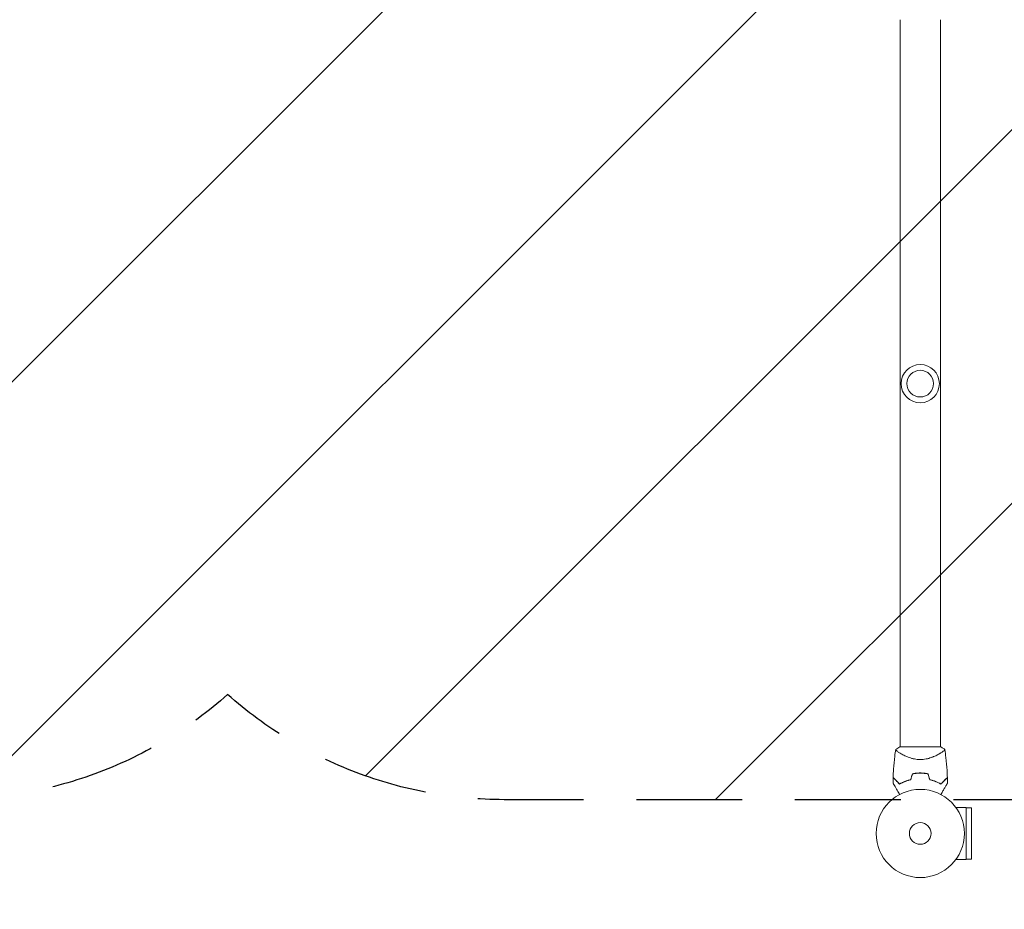
# Model space of a CAD drawing. Units: millimetres. Extents: x -5139 to 4797, y -3715 to 3715.
# Drawn here: x 1082 to 2265, y -2255 to -1186 of the extents above; entities that cross this region are included whole.
import ezdxf

# ---------------------------------------------------------------- set-up
doc = ezdxf.new("R2010")
doc.units = ezdxf.units.MM
doc.header["$LTSCALE"] = 20
doc.linetypes.add('HIDDEN', pattern=[9.525, 6.35, -3.175])
for name, color, linetype in [('2d', 230, 'Continuous'), ('EN16630-SafetyZone', 97, 'HIDDEN'), ('EN16630-TrainingSpace', 20, 'HIDDEN'), ('EN16630-TrainingSpace_Hatch', 20, 'HIDDEN')]:
    doc.layers.add(name, color=color, linetype=linetype)

msp = doc.modelspace()

# ---------------------------------------------------------------- hatches: boundary and pattern name
at = {"layer": 'EN16630-TrainingSpace_Hatch'}
h = msp.add_hatch(dxfattribs=at)
h.set_pattern_fill('ANSI31', color=256, scale=100)
edge = h.paths.add_edge_path()
edge.add_line((3205, 2030), (3205, 1477.1))
edge.add_line((3205, 1477.1), (3746, 1477.1))
edge.add_arc((3746, 977.1), 500, 0, 90, ccw=False)
edge.add_line((4246, 977.1), (4246, 547.1))
edge.add_arc((3746, 547.1), 500, -90, 0, ccw=False)
edge.add_line((3746, 47.1), (3246, 47.1))
edge.add_line((3246, 47.1), (3205, 47.1))
edge.add_line((3205, 47.1), (3205, -500))
edge.add_arc((2705, -500), 500, -90, 0, ccw=False)
edge.add_arc((2705, -500), 500, 236.7603, 270, ccw=False)
edge.add_line((2430.9, -918.2), (2430.9, -990.2))
edge.add_arc((1930.9, -990.2), 500, -15.4514, 0, ccw=False)
edge.add_line((2412.9, -1123.4), (2664, -1123.4))
edge.add_arc((2664, -1623.4), 500, 0, 90, ccw=False)
edge.add_arc((2664, -1623.4), 500, 270, 360, ccw=False)
edge.add_line((2664, -2123.4), (2164, -2123.4))
edge.add_line((2164, -2123.4), (1664, -2123.4))
edge.add_arc((1664, -1623.4), 500, 228.3633, 270, ccw=False)
edge.add_arc((1000, -1623), 500, 270, 311.5746, ccw=False)
edge.add_line((1000, -2123), (-1000, -2123))
edge.add_arc((-1000, -1623), 500, 164.5914, 270, ccw=False)
edge.add_line((-1482, -1490.1), (-1801.2, -1490.1))
edge.add_arc((-2800.8, -1464.5), 1000, 270, 358.5325, ccw=False)
edge.add_line((-2800.8, -2464.5), (-3000.8, -2464.5))
edge.add_arc((-3000.8, -1464.5), 1000, 107.3553, 270, ccw=False)
edge.add_arc((-2439, 0), 1000, 180, 210.6683, ccw=False)
edge.add_line((-3439, 0), (-3439, 2164))
edge.add_arc((-2439, 2164), 1000, 90, 180, ccw=False)
edge.add_arc((-2439, 2164), 1000, 0, 90, ccw=False)
edge.add_line((-1439, 2164), (-1439, 408.2))
edge.add_line((-1439, 408.2), (-978.6, 408.2))
edge.add_arc((-500, 552.9), 500, 180, 196.8265, ccw=False)
edge.add_line((-1000, 552.9), (-1000, 982.9))
edge.add_arc((-500, 982.9), 500, 90, 180, ccw=False)
edge.add_line((-500, 1482.9), (0, 1482.9))
edge.add_line((0, 1482.9), (500, 1482.9))
edge.add_arc((500, 982.9), 500, 0, 90, ccw=False)
edge.add_line((1000, 982.9), (1000, 552.9))
edge.add_arc((500, 552.9), 500, -16.8265, 0, ccw=False)
edge.add_line((978.6, 408.2), (1930.9, 408.2))
edge.add_arc((1930.9, -91.8), 500, 56.7603, 90, ccw=False)
edge.add_line((2205, 326.3), (2205, 500))
edge.add_arc((2705, 500), 500, 156.6354, 180, ccw=False)
edge.add_line((2246, 698.3), (2246, 831.7))
edge.add_arc((2705, 1030), 500, 180, 203.3646, ccw=False)
edge.add_line((2205, 1030), (2205, 2030))
edge.add_arc((2705, 2030), 500, 90, 180, ccw=False)
edge.add_arc((2705, 2030), 500, 0, 90, ccw=False)

# ---------------------------------------------------------------- linework, layer by layer
at = {"layer": '2d', "lineweight": 0}
for p, q in [((2139.9, -2060), (2139.9, -1186)), ((2188.2, -2060), (2188.2, -1186)), ((2188.5, -2060), (2139.5, -2060)), ((2139.9, -2067.6), (2139.9, -2067.6)), ((2219, -2132.9), (2206.9, -2132.9)), ((2219, -2132.9), (2219, -2195.1)), ((2219, -2133), (2225.5, -2133)), ((2225.5, -2195), (2225.5, -2133)), ((2219, -2195.1), (2206.9, -2195.1)), ((2219, -2195), (2225.5, -2195))]:
    msp.add_line(p, q, dxfattribs=at)
for centre, radius in [((2164, -1623.4), 23), ((2164, -1623.4), 16), ((2164, -2164), 53), ((2164, -2164), 13)]:
    msp.add_circle(centre, radius, dxfattribs=at)
for radius, start, end in [(49.5, 103.2404, 103.5084), (49.4, 76.4916, 76.7596)]:
    msp.add_arc((2164, -2147.4), radius, start, end, dxfattribs=at)
for points, knots in [([(2131.4, -2096.7), (2131.5, -2093.4), (2131.7, -2090.1), (2132.3, -2081.6), (2132.8, -2076.4), (2133.7, -2068.5), (2134.1, -2065.7), (2134.5, -2063)], [0, 0, 0, 0, 10.001335, 10.001335, 25.652814, 25.652814, 33.969558, 33.969558, 33.969558, 33.969558]), ([(2164, -2075.2), (2162.8, -2075.2), (2161.6, -2075.1), (2159.3, -2074.9), (2158.2, -2074.7), (2156.5, -2074.4), (2156, -2074.3), (2154.9, -2074), (2154.3, -2073.9), (2152.8, -2073.4), (2151.8, -2073.1), (2149.8, -2072.4), (2148.9, -2072.1), (2147.1, -2071.3), (2146.3, -2070.9), (2144.6, -2070.2), (2143.9, -2069.8), (2142.4, -2069), (2141.7, -2068.6), (2139.7, -2067.5), (2138.6, -2066.8), (2137.2, -2065.8), (2136.7, -2065.5), (2136, -2065), (2135.6, -2064.7), (2134.8, -2064), (2134.5, -2063.6), (2134.5, -2063.4), (2134.5, -2063.3), (2134.5, -2063.3), (2134.5, -2063.3), (2134.5, -2063.2), (2134.5, -2063.1), (2134.5, -2063), (2134.5, -2063), (2134.5, -2063), (2134.5, -2063), (2134.5, -2063)], [0, 0, 0, 0, 0.00351649, 0.00351649, 0.00703299, 0.00703299, 0.00879123, 0.00879123, 0.01054948, 0.01054948, 0.01406598, 0.01406598, 0.01758247, 0.01758247, 0.02109896, 0.02109896, 0.02461546, 0.02461546, 0.02813195, 0.02813195, 0.03516494, 0.03516494, 0.03868143, 0.03868143, 0.04219793, 0.04219793, 0.04923091, 0.04923091, 0.05011004, 0.05011004, 0.05098916, 0.05098916, 0.05274741, 0.05274741, 0.0562639, 0.0562639, 0.05666079, 0.05666079, 0.05666079, 0.05666079]), ([(2193.5, -2063), (2193.5, -2063), (2193.5, -2063), (2193.5, -2063), (2193.5, -2063), (2193.5, -2063.1), (2193.5, -2063.2), (2193.5, -2063.2), (2193.5, -2063.3), (2193.5, -2063.3), (2193.5, -2063.4), (2193.5, -2063.5), (2193.4, -2063.7), (2193.2, -2063.9), (2193.1, -2064), (2192.9, -2064.2), (2192.8, -2064.4), (2192.1, -2064.9), (2191.3, -2065.5), (2189.9, -2066.5), (2189.4, -2066.8), (2188.5, -2067.3), (2188.3, -2067.5), (2187.6, -2067.9), (2187.3, -2068), (2185.7, -2069), (2184.2, -2069.8), (2181.8, -2070.9), (2180.9, -2071.3), (2179.6, -2071.9), (2179.1, -2072), (2178.2, -2072.4), (2177.7, -2072.6), (2176.2, -2073.1), (2175.2, -2073.4), (2173.7, -2073.9), (2173.1, -2074), (2172.1, -2074.3), (2171.5, -2074.4), (2169.8, -2074.7), (2168.7, -2074.9), (2167, -2075.1), (2166.4, -2075.1), (2165.5, -2075.2), (2165.2, -2075.2), (2164.6, -2075.2), (2164.3, -2075.2), (2164, -2075.2)], [0.16840129, 0.16840129, 0.16840129, 0.16840129, 0.16868251, 0.16868251, 0.17219218, 0.17219218, 0.17394701, 0.17394701, 0.17482443, 0.17482443, 0.17570184, 0.17570184, 0.17921151, 0.17921151, 0.18096635, 0.18096635, 0.18272118, 0.18272118, 0.18974052, 0.18974052, 0.19325019, 0.19325019, 0.19500502, 0.19500502, 0.19675986, 0.19675986, 0.2037792, 0.2037792, 0.20728887, 0.20728887, 0.2090437, 0.2090437, 0.21079853, 0.21079853, 0.2143082, 0.2143082, 0.21606304, 0.21606304, 0.21781787, 0.21781787, 0.22132754, 0.22132754, 0.22308238, 0.22308238, 0.22395979, 0.22395979, 0.22483721, 0.22483721, 0.22483721, 0.22483721]), ([(2188.5, -2060), (2189.7, -2060.6), (2190.8, -2061.2), (2192.4, -2062.3), (2193, -2062.6), (2193.5, -2063)], [0, 0, 0, 0, 3.969895, 3.969895, 5.95449, 5.95449, 5.95449, 5.95449]), ([(2193.5, -2063), (2194, -2066.3), (2194.4, -2069.6), (2195.4, -2078), (2195.9, -2083.2), (2196.3, -2091.2), (2196.5, -2093.9), (2196.6, -2096.7)], [0, 0, 0, 0, 10.001334, 10.001334, 25.653158, 25.653158, 33.969574, 33.969574, 33.969574, 33.969574]), ([(2164, -2091.3), (2162.4, -2091.3), (2160.8, -2091.4), (2157.7, -2091.7), (2156.1, -2091.9), (2154.6, -2092.2)], [0.009556824, 0.009556824, 0.009556824, 0.009556824, 0.014332328, 0.014332328, 0.019107831, 0.019107831, 0.019107831, 0.019107831]), ([(2154.7, -2092.4), (2156.2, -2092.1), (2157.8, -2091.9), (2160.8, -2091.6), (2162.4, -2091.5), (2164, -2091.5)], [0, 0, 0, 0, 0.004696848, 0.004696848, 0.009393696, 0.009393696, 0.009393696, 0.009393696]), ([(2173.4, -2092.2), (2171.9, -2091.9), (2170.3, -2091.7), (2167.2, -2091.4), (2165.6, -2091.3), (2164, -2091.3)], [0, 0, 0, 0, 0.004778412, 0.004778412, 0.009556824, 0.009556824, 0.009556824, 0.009556824]), ([(2164, -2091.5), (2164.8, -2091.5), (2165.6, -2091.5), (2167.1, -2091.6), (2167.9, -2091.7), (2170.2, -2091.9), (2171.8, -2092.1), (2173.3, -2092.4)], [0.009393696, 0.009393696, 0.009393696, 0.009393696, 0.011738601, 0.011738601, 0.014083505, 0.014083505, 0.018773315, 0.018773315, 0.018773315, 0.018773315]), ([(2139.2, -2117.2), (2138.7, -2116.3), (2138.3, -2115.5), (2137, -2113.4), (2136.3, -2112.1), (2135.2, -2110.3), (2134.9, -2109.8), (2134.3, -2108.6), (2134, -2108.1), (2133.1, -2106.6), (2132.6, -2105.7), (2132, -2104.7), (2131.8, -2104.4), (2131.6, -2104), (2131.6, -2103.9), (2131.5, -2103.8), (2131.4, -2103.7), (2131.4, -2103.7), (2131.4, -2103.6), (2131.4, -2103.6), (2131.4, -2103.6), (2131.4, -2103.6), (2131.3, -2103.6), (2131.3, -2103.6), (2131.3, -2103.5), (2131.3, -2103.5), (2131.3, -2103.5), (2131.3, -2103.5), (2131.3, -2103.5), (2131.3, -2103.5)], [0.00255866, 0.00255866, 0.00255866, 0.00255866, 0.00604686, 0.00604686, 0.01209372, 0.01209372, 0.01511716, 0.01511716, 0.01814059, 0.01814059, 0.02418745, 0.02418745, 0.02721088, 0.02721088, 0.0287226, 0.0287226, 0.03023431, 0.03023431, 0.03099017, 0.03099017, 0.03174603, 0.03174603, 0.03325774, 0.03325774, 0.03628117, 0.03628117, 0.04232804, 0.04232804, 0.04714176, 0.04714176, 0.04714176, 0.04714176]), ([(2139.3, -2104.5), (2138.4, -2103.7), (2137.6, -2102.9), (2136.1, -2101.4), (2135.5, -2100.7), (2134.5, -2099.8), (2134.2, -2099.5), (2133.7, -2098.9), (2133.4, -2098.7), (2132.7, -2098), (2132.3, -2097.6), (2131.9, -2097.2), (2131.8, -2097), (2131.6, -2096.9), (2131.6, -2096.8), (2131.5, -2096.8), (2131.5, -2096.8), (2131.5, -2096.8), (2131.5, -2096.8), (2131.5, -2096.8), (2131.5, -2096.8), (2131.5, -2096.8), (2131.5, -2096.7), (2131.5, -2096.7), (2131.4, -2096.7), (2131.4, -2096.7), (2131.4, -2096.7), (2131.4, -2096.7)], [0, 0, 0, 0, 0.00498507, 0.00498507, 0.00997014, 0.00997014, 0.01246267, 0.01246267, 0.01495521, 0.01495521, 0.01994028, 0.01994028, 0.02243281, 0.02243281, 0.02492534, 0.02492534, 0.02554848, 0.02554848, 0.02617161, 0.02617161, 0.02741788, 0.02741788, 0.02991041, 0.02991041, 0.03489548, 0.03489548, 0.03928387, 0.03928387, 0.03928387, 0.03928387]), ([(2131.4, -2097), (2131.4, -2097), (2131.4, -2097), (2131.4, -2097), (2131.4, -2097), (2131.4, -2097), (2131.5, -2097), (2131.5, -2097), (2131.5, -2097), (2131.5, -2097.1), (2131.5, -2097.1), (2131.5, -2097.1), (2131.6, -2097.1), (2131.6, -2097.2), (2131.7, -2097.2), (2131.9, -2097.5), (2132, -2097.6), (2132.5, -2098), (2132.9, -2098.4), (2133.6, -2099.1), (2133.8, -2099.4), (2134.4, -2099.9), (2134.7, -2100.2), (2135.6, -2101.1), (2136.2, -2101.8), (2137.7, -2103.2), (2138.4, -2104), (2139.2, -2104.8)], [-0.01786939, -0.01786939, -0.01786939, -0.01786939, -0.01672988, -0.01672988, -0.01196282, -0.01196282, -0.00719576, -0.00719576, -0.00481223, -0.00481223, -0.00362046, -0.00362046, -0.0024287, -0.0024287, -0.00004517, -0.00004517, 0.00233836, 0.00233836, 0.00710542, 0.00710542, 0.00948895, 0.00948895, 0.01187248, 0.01187248, 0.01663954, 0.01663954, 0.02140659, 0.02140659, 0.02140659, 0.02140659]), ([(2139.2, -2104.8), (2140.1, -2104.3), (2141.1, -2103.7), (2143.1, -2102.7), (2144.2, -2102.3), (2145.8, -2101.6), (2146.4, -2101.3), (2147.6, -2100.9), (2148.2, -2100.7), (2150, -2100.1), (2151.3, -2099.7), (2152.6, -2099.4)], [0, 0, 0, 0, 0.00420381, 0.00420381, 0.00840762, 0.00840762, 0.01050952, 0.01050952, 0.01261143, 0.01261143, 0.01681524, 0.01681524, 0.01681524, 0.01681524]), ([(2152.4, -2099.3), (2151.2, -2099.6), (2149.9, -2099.9), (2147.5, -2100.7), (2146.4, -2101.1), (2144.7, -2101.8), (2144.2, -2102), (2143.1, -2102.5), (2142.6, -2102.8), (2141.1, -2103.5), (2140.2, -2104), (2139.3, -2104.5)], [0, 0, 0, 0, 0.00414637, 0.00414637, 0.00829274, 0.00829274, 0.01036592, 0.01036592, 0.0124391, 0.0124391, 0.01658547, 0.01658547, 0.01658547, 0.01658547]), ([(2175.4, -2099.4), (2176.7, -2099.7), (2178, -2100.1), (2180.4, -2100.9), (2181.5, -2101.3), (2183.2, -2102), (2183.8, -2102.2), (2184.8, -2102.7), (2185.4, -2103), (2186.9, -2103.7), (2187.9, -2104.3), (2188.8, -2104.8)], [0, 0, 0, 0, 0.00420297, 0.00420297, 0.00840595, 0.00840595, 0.01050744, 0.01050744, 0.01260892, 0.01260892, 0.0168119, 0.0168119, 0.0168119, 0.0168119]), ([(2175.6, -2099.3), (2176.8, -2099.6), (2178.1, -2099.9), (2180.5, -2100.7), (2181.6, -2101.1), (2183.3, -2101.8), (2183.8, -2102), (2184.9, -2102.5), (2185.4, -2102.8), (2186.9, -2103.5), (2187.8, -2104), (2188.7, -2104.5)], [0, 0, 0, 0, 0.00414637, 0.00414637, 0.00829274, 0.00829274, 0.01036592, 0.01036592, 0.0124391, 0.0124391, 0.01658547, 0.01658547, 0.01658547, 0.01658547]), ([(2188.7, -2104.5), (2189.6, -2103.7), (2190.4, -2102.9), (2191.9, -2101.4), (2192.5, -2100.7), (2193.5, -2099.8), (2193.8, -2099.5), (2194.3, -2098.9), (2194.6, -2098.7), (2195.3, -2098), (2195.7, -2097.6), (2196.1, -2097.2), (2196.2, -2097), (2196.4, -2096.9), (2196.4, -2096.8), (2196.5, -2096.8), (2196.5, -2096.8), (2196.5, -2096.8), (2196.5, -2096.8), (2196.5, -2096.8), (2196.5, -2096.8), (2196.5, -2096.8), (2196.5, -2096.7), (2196.5, -2096.7), (2196.6, -2096.7), (2196.6, -2096.7), (2196.6, -2096.7), (2196.6, -2096.7)], [0, 0, 0, 0, 0.00498507, 0.00498507, 0.00997014, 0.00997014, 0.01246267, 0.01246267, 0.01495521, 0.01495521, 0.01994028, 0.01994028, 0.02243281, 0.02243281, 0.02492534, 0.02492534, 0.02554848, 0.02554848, 0.02617161, 0.02617161, 0.02741788, 0.02741788, 0.02991041, 0.02991041, 0.03489548, 0.03489548, 0.03928387, 0.03928387, 0.03928387, 0.03928387]), ([(2188.8, -2104.8), (2189.6, -2104), (2190.3, -2103.2), (2191.8, -2101.8), (2192.4, -2101.1), (2193.3, -2100.2), (2193.6, -2099.9), (2194.2, -2099.4), (2194.4, -2099.1), (2195.1, -2098.4), (2195.5, -2098), (2196, -2097.6), (2196.1, -2097.4), (2196.3, -2097.2), (2196.4, -2097.2), (2196.4, -2097.1), (2196.5, -2097.1), (2196.5, -2097.1), (2196.5, -2097.1), (2196.5, -2097), (2196.5, -2097), (2196.5, -2097), (2196.6, -2097), (2196.6, -2097), (2196.6, -2097), (2196.6, -2097), (2196.6, -2097), (2196.6, -2097)], [0, 0, 0, 0, 0.00477017, 0.00477017, 0.00954034, 0.00954034, 0.01192543, 0.01192543, 0.01431051, 0.01431051, 0.01908068, 0.01908068, 0.02146577, 0.02146577, 0.02385086, 0.02385086, 0.0250434, 0.0250434, 0.02623594, 0.02623594, 0.02862103, 0.02862103, 0.0333912, 0.0333912, 0.03816137, 0.03816137, 0.03927414, 0.03927414, 0.03927414, 0.03927414]), ([(2196.7, -2103.5), (2196.7, -2103.5), (2196.7, -2103.5), (2196.7, -2103.5), (2196.7, -2103.5), (2196.7, -2103.5), (2196.7, -2103.6), (2196.7, -2103.6), (2196.6, -2103.6), (2196.6, -2103.6), (2196.6, -2103.6), (2196.6, -2103.7), (2196.6, -2103.7), (2196.5, -2103.8), (2196.4, -2103.9), (2196.2, -2104.4), (2196, -2104.7), (2195.6, -2105.4), (2195.4, -2105.8), (2194.9, -2106.6), (2194.6, -2107.1), (2193.8, -2108.6), (2193.1, -2109.7), (2191.7, -2112.1), (2191, -2113.4), (2189.7, -2115.5), (2189.3, -2116.3), (2188.8, -2117.2)], [0.04930785, 0.04930785, 0.04930785, 0.04930785, 0.05422987, 0.05422987, 0.06025541, 0.06025541, 0.06326818, 0.06326818, 0.06477456, 0.06477456, 0.06552775, 0.06552775, 0.06628095, 0.06628095, 0.06929372, 0.06929372, 0.07230649, 0.07230649, 0.07531926, 0.07531926, 0.07833203, 0.07833203, 0.08435757, 0.08435757, 0.09038311, 0.09038311, 0.09385287, 0.09385287, 0.09385287, 0.09385287])]:
    msp.add_open_spline(points, degree=3, knots=knots, dxfattribs=at)
for points in [[(2134.5, -2063), (2136.1, -2061.9), (2137.7, -2060.9), (2139.5, -2060)], [(2154.6, -2092.2), (2153.9, -2094.6), (2153.2, -2096.9), (2152.4, -2099.3)], [(2152.6, -2099.4), (2153.3, -2097.1), (2154, -2094.7), (2154.7, -2092.4)], [(2173.3, -2092.4), (2174, -2094.7), (2174.7, -2097.1), (2175.4, -2099.4)], [(2175.6, -2099.3), (2174.8, -2096.9), (2174.1, -2094.6), (2173.4, -2092.2)], [(2131.3, -2103.5), (2131.3, -2101.3), (2131.3, -2099.1), (2131.4, -2097)], [(2196.6, -2097), (2196.7, -2099.1), (2196.7, -2101.3), (2196.7, -2103.5)]]:
    msp.add_open_spline(points, degree=3, dxfattribs=at)
at = {"layer": 'EN16630-SafetyZone', "flags": 128}
msp.add_lwpolyline([(1082, 2641, -0.195481), (2164, 3080.8), (3246, 3080.8, -0.414204), (4796.8, 1530), (4796.8, 0, -0.226344), (4221.6, -1205.4, -0.040924), (4248.3, -1531.2), (4248.3, -1622.7), (4248.3, -1714.8, -0.414214), (2248.3, -3714.8), (2164, -3714.8), (2079.5, -3714.8, -0.148592), (966.7, -3376.6, -0.42311), (-1241.3, -3093.6, -0.322212), (-3051.9, -3118.5), (-3599.3, -3118.5, -0.414214), (-5139.3, -1578.5), (-5139.3, -1350.5, -0.288627), (-4264.8, 38.3), (-4264.8, 2164, -0.414214), (-2714, 3714.8), (-2164, 3714.8, -0.281876), (-782.6, 2868.8, -0.337275)], format="xyb", close=True, dxfattribs=at)
at = {"layer": 'EN16630-TrainingSpace', "flags": 128}
msp.add_lwpolyline([(3205, 2030), (3205, 1477.1), (3746, 1477.1, -0.414214), (4246, 977.1), (4246, 547.1, -0.414214), (3746, 47.1), (3246, 47.1), (3205, 47.1), (3205, -500, -0.414214), (2705, -1000, -0.146061), (2430.9, -918.2), (2430.9, -990.2, -0.067522), (2412.9, -1123.4), (2664, -1123.4, -0.414214), (3164, -1623.4, -0.414214), (2664, -2123.4), (2164, -2123.4), (1664, -2123.4, -0.1837), (1331.8, -1997, -0.18342), (1000, -2123), (-1000, -2123, -0.495364), (-1482, -1490.1), (-1801.2, -1490.1, -0.406731), (-2800.8, -2464.5), (-3000.8, -2464.5, -0.858957), (-3299.1, -510.1, -0.13462), (-3439, 0), (-3439, 2164, -0.414214), (-2439, 3164, -0.414214), (-1439, 2164), (-1439, 408.2), (-978.6, 408.2, -0.073551), (-1000, 552.9), (-1000, 982.9, -0.414214), (-500, 1482.9), (0, 1482.9), (500, 1482.9, -0.414214), (1000, 982.9), (1000, 552.9, -0.073551), (978.6, 408.2), (1930.9, 408.2, -0.146061), (2205, 326.3), (2205, 500, -0.102302), (2246, 698.3), (2246, 831.7, -0.102302), (2205, 1030), (2205, 2030, -0.414214), (2705, 2530, -0.414214)], format="xyb", close=True, dxfattribs=at)

doc.saveas('drawing.dxf')
